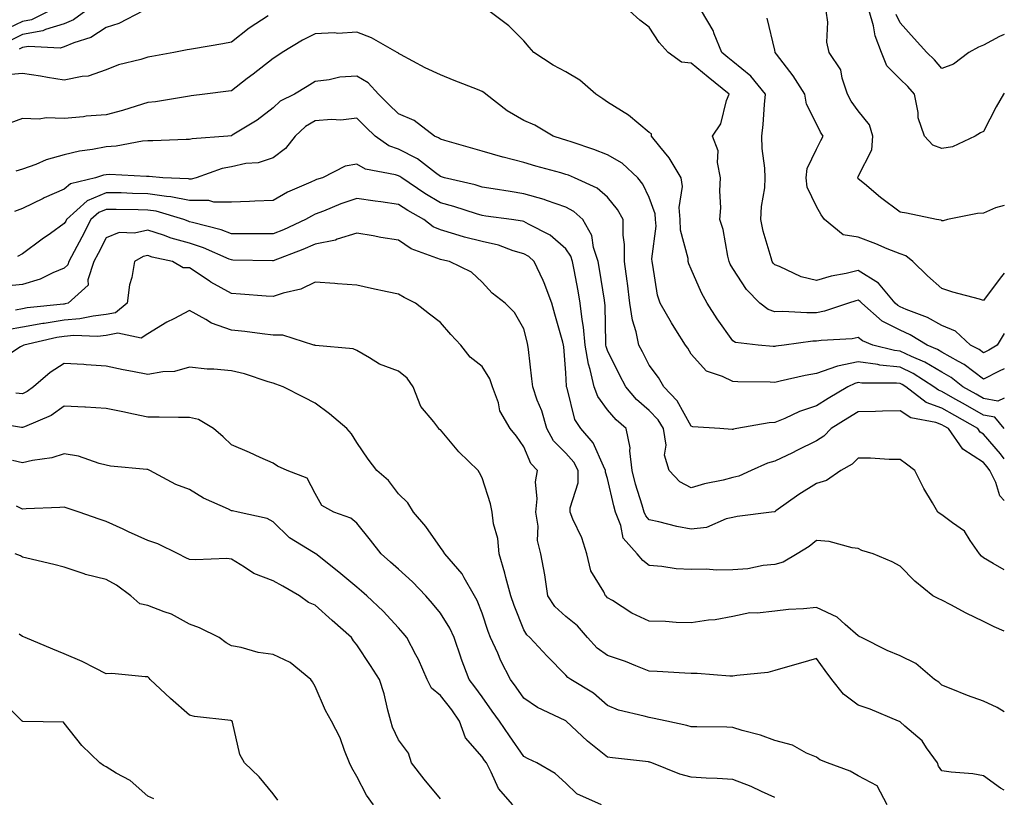
# Model space of a CAD drawing. Units: inches. Extents: x 1039763 to 1042403, y 7200218 to 7202858.
# Drawn here: x 1042167 to 1042403, y 7201914 to 7202100 of the extents above; entities that cross this region are included whole.
import ezdxf

# ---------------------------------------------------------------- set-up
doc = ezdxf.new("R2010")
doc.units = ezdxf.units.IN
doc.header["$MEASUREMENT"] = 0
doc.layers.add('Contour_10397200', color=7, linetype='Continuous', true_color=0xdc87e4)

msp = doc.modelspace()

# ---------------------------------------------------------------- linework, layer by layer
at = {"layer": 'Contour_10397200'}
for points in [[(1042174.53, 7202101.92, 2957), (1042170.24, 7202099.73, 2957), (1042168.05, 7202099.36, 2957), (1042163.05, 7202096.92, 2957)], [(1042226.8, 7202100.67, 2960), (1042222.27, 7202097.7, 2960), (1042218.05, 7202094.42, 2960), (1042216, 7202093.97, 2960), (1042208.93, 7202092.8, 2960), (1042208.05, 7202092.62, 2960), (1042207.44, 7202092.53, 2960), (1042204.24, 7202091.92, 2960), (1042199.01, 7202090.96, 2960), (1042198.05, 7202090.79, 2960), (1042196.39, 7202090.26, 2960), (1042191, 7202088.97, 2960), (1042188.05, 7202087.8, 2960), (1042183.73, 7202086.24, 2960), (1042182.33, 7202086.2, 2960), (1042178.05, 7202085.26, 2960), (1042174.07, 7202085.9, 2960), (1042172.37, 7202086.24, 2960), (1042168.05, 7202086.88, 2960), (1042163.46, 7202086.51, 2960)], [(1042183.21, 7202101.92, 2958), (1042180.22, 7202099.75, 2958), (1042178.05, 7202098.81, 2958), (1042173.52, 7202097.39, 2958), (1042172.89, 7202097.08, 2958), (1042168.05, 7202096.22, 2958), (1042165.16, 7202094.81, 2958)], [(1042196.96, 7202101.92, 2959), (1042191.12, 7202098.85, 2959), (1042188.05, 7202097.92, 2959), (1042184.44, 7202095.53, 2959), (1042180.37, 7202094.24, 2959), (1042178.05, 7202093.23, 2959), (1042177.05, 7202092.92, 2959), (1042169.46, 7202093.33, 2959), (1042168.05, 7202093.09, 2959), (1042167.27, 7202092.7, 2959)], [(1042403, 7202009.24, 2960), (1042401.49, 7202008.48, 2960), (1042398.05, 7202009.11, 2960), (1042396.25, 7202010.12, 2960), (1042393.09, 7202011.92, 2960), (1042390.26, 7202014.13, 2960), (1042388.05, 7202015.4, 2960), (1042383.97, 7202017.84, 2960), (1042380.82, 7202019.15, 2960), (1042378.05, 7202020.46, 2960), (1042376.74, 7202020.61, 2960), (1042371.51, 7202021.92, 2960), (1042369.05, 7202022.92, 2960), (1042368.05, 7202023.74, 2960), (1042366.57, 7202023.4, 2960), (1042359.16, 7202023.03, 2960), (1042358.05, 7202022.86, 2960), (1042357.15, 7202022.82, 2960), (1042350.35, 7202021.92, 2960), (1042348.34, 7202021.63, 2960), (1042348.05, 7202021.57, 2960), (1042347.72, 7202021.59, 2960), (1042344.07, 7202021.92, 2960), (1042338.66, 7202022.53, 2960), (1042338.05, 7202022.94, 2960), (1042334.3, 7202028.17, 2960), (1042331.86, 7202031.92, 2960), (1042330.53, 7202034.4, 2960), (1042328.05, 7202040.05, 2960), (1042327.5, 7202041.37, 2960), (1042327.37, 7202041.92, 2960), (1042327.31, 7202042.66, 2960), (1042325.55, 7202049.42, 2960), (1042325.41, 7202051.92, 2960), (1042325.18, 7202054.79, 2960), (1042325.96, 7202059.83, 2960), (1042325.67, 7202061.92, 2960), (1042322.82, 7202066.69, 2960), (1042320.55, 7202069.42, 2960), (1042318.56, 7202071.92, 2960), (1042318.6, 7202072.47, 2960), (1042318.05, 7202072.78, 2960), (1042313.05, 7202076.92, 2960), (1042313.03, 7202076.94, 2960), (1042308.05, 7202080.03, 2960), (1042306.92, 7202080.79, 2960), (1042305.28, 7202081.92, 2960), (1042301.43, 7202085.3, 2960), (1042298.05, 7202087.31, 2960), (1042295, 7202088.87, 2960), (1042290.43, 7202091.92, 2960), (1042289.3, 7202093.17, 2960), (1042288.05, 7202094.69, 2960), (1042284.42, 7202098.29, 2960), (1042279.63, 7202101.92, 2960)], [(1042403, 7202016.21, 2959), (1042401.76, 7202015.63, 2959), (1042398.05, 7202013.78, 2959), (1042393.38, 7202017.25, 2959), (1042392, 7202017.97, 2959), (1042388.05, 7202020.24, 2959), (1042387, 7202020.87, 2959), (1042384.5, 7202021.92, 2959), (1042380.49, 7202024.36, 2959), (1042378.05, 7202025.44, 2959), (1042373.77, 7202027.64, 2959), (1042368.87, 7202031.92, 2959), (1042368.5, 7202032.37, 2959), (1042368.05, 7202032.64, 2959), (1042367.46, 7202032.51, 2959), (1042365.69, 7202031.92, 2959), (1042359.98, 7202029.99, 2959), (1042358.05, 7202029.65, 2959), (1042355.73, 7202029.6, 2959), (1042350.02, 7202029.95, 2959), (1042348.05, 7202029.87, 2959), (1042346.51, 7202030.38, 2959), (1042344.5, 7202031.92, 2959), (1042341.31, 7202035.18, 2959), (1042338.05, 7202040.2, 2959), (1042337.42, 7202041.3, 2959), (1042337.13, 7202041.92, 2959), (1042336.82, 7202043.15, 2959), (1042335.73, 7202049.6, 2959), (1042334.94, 7202051.92, 2959), (1042335.2, 7202054.77, 2959), (1042334.91, 7202058.78, 2959), (1042335.12, 7202061.92, 2959), (1042334.36, 7202065.61, 2959), (1042334.53, 7202068.4, 2959), (1042333.13, 7202071.92, 2959), (1042335.14, 7202074.83, 2959), (1042336.53, 7202080.4, 2959), (1042337.15, 7202081.92, 2959), (1042332.11, 7202085.98, 2959), (1042328.05, 7202089.38, 2959), (1042325.76, 7202089.63, 2959), (1042322.52, 7202091.92, 2959), (1042320.43, 7202094.3, 2959), (1042318.05, 7202097.94, 2959), (1042315.78, 7202099.65, 2959), (1042313.3, 7202101.92, 2959)], [(1042403, 7202024.71, 2958), (1042401.31, 7202021.92, 2958), (1042399.3, 7202020.67, 2958), (1042398.05, 7202020.05, 2958), (1042396.98, 7202020.85, 2958), (1042394.91, 7202021.92, 2958), (1042391.35, 7202025.22, 2958), (1042388.05, 7202026.59, 2958), (1042384.63, 7202028.5, 2958), (1042379.55, 7202030.42, 2958), (1042378.05, 7202031.08, 2958), (1042377.5, 7202031.37, 2958), (1042376.86, 7202031.92, 2958), (1042372.87, 7202036.74, 2958), (1042368.05, 7202039.73, 2958), (1042365.16, 7202039.03, 2958), (1042361.6, 7202038.37, 2958), (1042358.05, 7202037.39, 2958), (1042354.38, 7202038.25, 2958), (1042349.24, 7202040.73, 2958), (1042348.05, 7202041.14, 2958), (1042347.66, 7202041.53, 2958), (1042347.41, 7202041.92, 2958), (1042347.19, 7202042.78, 2958), (1042345.32, 7202049.19, 2958), (1042344.75, 7202051.92, 2958), (1042344.91, 7202055.06, 2958), (1042345.67, 7202059.54, 2958), (1042345.8, 7202061.92, 2958), (1042345.71, 7202064.26, 2958), (1042345.06, 7202068.93, 2958), (1042344.94, 7202071.92, 2958), (1042345.28, 7202074.69, 2958), (1042345.59, 7202079.46, 2958), (1042345.86, 7202081.92, 2958), (1042342.37, 7202086.24, 2958), (1042338.05, 7202089.75, 2958), (1042336.86, 7202090.73, 2958), (1042335.43, 7202091.92, 2958), (1042333.56, 7202096.41, 2958), (1042333.32, 7202097.19, 2958), (1042330.57, 7202101.92, 2958)], [(1042403, 7202039.1, 2957), (1042402.03, 7202037.94, 2957), (1042398.05, 7202032.6, 2957), (1042397.07, 7202032.9, 2957), (1042390.71, 7202034.58, 2957), (1042388.05, 7202035.46, 2957), (1042384.61, 7202038.48, 2957), (1042381.08, 7202041.92, 2957), (1042379.4, 7202043.27, 2957), (1042378.05, 7202043.74, 2957), (1042375, 7202044.97, 2957), (1042372.27, 7202046.14, 2957), (1042368.05, 7202047.7, 2957), (1042364.4, 7202048.27, 2957), (1042359.96, 7202051.92, 2957), (1042359.16, 7202053.03, 2957), (1042358.05, 7202055.05, 2957), (1042355.8, 7202059.67, 2957), (1042355.59, 7202061.92, 2957), (1042355.84, 7202064.13, 2957), (1042358.05, 7202068.81, 2957), (1042359.1, 7202070.87, 2957), (1042359.63, 7202071.92, 2957), (1042358.99, 7202072.86, 2957), (1042358.05, 7202074.87, 2957), (1042355.69, 7202079.56, 2957), (1042355.3, 7202081.92, 2957), (1042352.48, 7202086.35, 2957), (1042348.48, 7202091.49, 2957), (1042348.15, 7202091.92, 2957), (1042348.15, 7202092.02, 2957), (1042348.05, 7202092.47, 2957), (1042346.25, 7202100.12, 2957)], [(1042403, 7202055.28, 2956), (1042400.9, 7202054.77, 2956), (1042398.05, 7202053.44, 2956), (1042396.6, 7202053.37, 2956), (1042389.42, 7202051.92, 2956), (1042388.36, 7202051.61, 2956), (1042388.05, 7202051.65, 2956), (1042387.89, 7202051.76, 2956), (1042386.76, 7202051.92, 2956), (1042379.63, 7202053.5, 2956), (1042378.05, 7202053.68, 2956), (1042373.34, 7202057.21, 2956), (1042369.51, 7202060.46, 2956), (1042368.05, 7202061.69, 2956), (1042367.95, 7202061.82, 2956), (1042367.89, 7202061.92, 2956), (1042367.93, 7202062.04, 2956), (1042368.05, 7202062.23, 2956), (1042371.31, 7202068.66, 2956), (1042371.57, 7202071.92, 2956), (1042370.76, 7202074.63, 2956), (1042368.05, 7202077.97, 2956), (1042366.39, 7202080.26, 2956), (1042365.51, 7202081.92, 2956), (1042364.16, 7202085.81, 2956), (1042363.91, 7202087.78, 2956), (1042361.08, 7202091.92, 2956), (1042360.55, 7202094.42, 2956), (1042360.76, 7202099.21, 2956), (1042360.39, 7202101.92, 2956)], [(1042403, 7202082.18, 2955), (1042402.8, 7202081.92, 2955), (1042401.02, 7202078.95, 2955), (1042398.05, 7202073.01, 2955), (1042397.27, 7202072.7, 2955), (1042396.04, 7202071.92, 2955), (1042390.63, 7202069.34, 2955), (1042388.05, 7202068.93, 2955), (1042385.86, 7202069.73, 2955), (1042383.87, 7202071.92, 2955), (1042382.39, 7202076.26, 2955), (1042382.39, 7202077.58, 2955), (1042381.51, 7202081.92, 2955), (1042379.91, 7202083.78, 2955), (1042378.05, 7202085.57, 2955), (1042374.85, 7202088.72, 2955), (1042373.6, 7202091.92, 2955), (1042372.07, 7202095.94, 2955), (1042371.7, 7202098.27, 2955), (1042370.69, 7202101.92, 2955)], [(1042403, 7202096.23, 2954), (1042401.86, 7202095.73, 2954), (1042398.05, 7202093.66, 2954), (1042396.8, 7202093.17, 2954), (1042394.51, 7202091.92, 2954), (1042390.82, 7202089.15, 2954), (1042388.05, 7202088.05, 2954), (1042386.27, 7202090.14, 2954), (1042384.44, 7202091.92, 2954), (1042381.41, 7202095.28, 2954), (1042378.05, 7202099.01, 2954), (1042377.11, 7202100.98, 2954)], [(1042403, 7202001.98, 2961), (1042400.75, 7202004.62, 2961), (1042398.05, 7202005.1, 2961), (1042393.71, 7202007.58, 2961), (1042390.67, 7202009.3, 2961), (1042388.05, 7202010.79, 2961), (1042387.23, 7202011.1, 2961), (1042386.14, 7202011.92, 2961), (1042381.21, 7202015.08, 2961), (1042378.05, 7202016.59, 2961), (1042373.25, 7202017.12, 2961), (1042372.72, 7202017.25, 2961), (1042368.05, 7202017.92, 2961), (1042363.11, 7202016.86, 2961), (1042362.87, 7202016.74, 2961), (1042358.05, 7202015.12, 2961), (1042355.34, 7202014.63, 2961), (1042349.38, 7202013.25, 2961), (1042348.05, 7202012.97, 2961), (1042346.94, 7202013.03, 2961), (1042339.22, 7202013.09, 2961), (1042338.05, 7202013.17, 2961), (1042335.55, 7202014.42, 2961), (1042331.76, 7202015.63, 2961), (1042328.05, 7202019.73, 2961), (1042327.27, 7202021.14, 2961), (1042326.7, 7202021.92, 2961), (1042324.38, 7202025.59, 2961), (1042323.32, 7202027.19, 2961), (1042320.63, 7202031.92, 2961), (1042320, 7202033.87, 2961), (1042318.93, 7202041.04, 2961), (1042318.71, 7202041.92, 2961), (1042318.66, 7202042.53, 2961), (1042319.65, 7202050.32, 2961), (1042319.55, 7202051.92, 2961), (1042319.44, 7202053.31, 2961), (1042318.05, 7202057.19, 2961), (1042316.51, 7202060.38, 2961), (1042315.32, 7202061.92, 2961), (1042311.53, 7202065.4, 2961), (1042308.05, 7202067.41, 2961), (1042304.81, 7202068.68, 2961), (1042299.55, 7202070.42, 2961), (1042298.05, 7202070.96, 2961), (1042297.31, 7202071.18, 2961), (1042295.04, 7202071.92, 2961), (1042290.65, 7202074.52, 2961), (1042288.05, 7202075.61, 2961), (1042284.05, 7202077.92, 2961), (1042278.89, 7202081.92, 2961), (1042278.46, 7202082.33, 2961), (1042278.05, 7202082.58, 2961), (1042276.94, 7202083.03, 2961), (1042271.35, 7202085.22, 2961), (1042268.05, 7202086.55, 2961), (1042264.4, 7202088.27, 2961), (1042258.54, 7202091.43, 2961), (1042258.05, 7202091.69, 2961), (1042257.93, 7202091.8, 2961), (1042257.7, 7202091.92, 2961), (1042251.59, 7202095.46, 2961), (1042248.05, 7202096.78, 2961), (1042243.48, 7202096.49, 2961), (1042242.72, 7202096.59, 2961), (1042238.05, 7202096.37, 2961), (1042235.08, 7202094.89, 2961), (1042230.16, 7202091.92, 2961), (1042228.93, 7202091.04, 2961), (1042228.05, 7202090.51, 2961), (1042223.21, 7202086.76, 2961), (1042221.82, 7202085.69, 2961), (1042218.05, 7202082.76, 2961), (1042217.31, 7202082.66, 2961), (1042211.7, 7202081.92, 2961), (1042208.44, 7202081.53, 2961), (1042208.05, 7202081.47, 2961), (1042207.54, 7202081.41, 2961), (1042199.87, 7202080.1, 2961), (1042198.05, 7202079.91, 2961), (1042195.24, 7202079.11, 2961), (1042191.94, 7202078.03, 2961), (1042188.05, 7202077.02, 2961), (1042183.32, 7202076.65, 2961), (1042182.68, 7202076.55, 2961), (1042178.05, 7202076.14, 2961), (1042173.69, 7202076.28, 2961), (1042172.07, 7202075.94, 2961), (1042168.05, 7202076.14, 2961), (1042164.98, 7202074.99, 2961)], [(1042403, 7201994.67, 2962), (1042402.05, 7201995.92, 2962), (1042398.05, 7202000.55, 2962), (1042397.23, 7202001.1, 2962), (1042396.64, 7202001.92, 2962), (1042391.17, 7202005.05, 2962), (1042388.05, 7202006.8, 2962), (1042384.32, 7202008.19, 2962), (1042379.4, 7202011.92, 2962), (1042378.58, 7202012.45, 2962), (1042378.05, 7202012.7, 2962), (1042377.17, 7202012.8, 2962), (1042368.91, 7202012.78, 2962), (1042368.05, 7202012.92, 2962), (1042367.23, 7202012.74, 2962), (1042365.53, 7202011.92, 2962), (1042360.86, 7202009.11, 2962), (1042358.05, 7202007.35, 2962), (1042353.95, 7202006.02, 2962), (1042350.49, 7202004.36, 2962), (1042348.05, 7202003.37, 2962), (1042346.7, 7202003.27, 2962), (1042339.03, 7202001.92, 2962), (1042338.19, 7202001.78, 2962), (1042338.05, 7202001.72, 2962), (1042337.84, 7202001.71, 2962), (1042334.96, 7202001.92, 2962), (1042328.5, 7202002.37, 2962), (1042328.05, 7202002.47, 2962), (1042324.73, 7202008.6, 2962), (1042321.55, 7202011.92, 2962), (1042320.24, 7202014.11, 2962), (1042318.05, 7202017.12, 2962), (1042316.39, 7202020.26, 2962), (1042315.55, 7202021.92, 2962), (1042314.92, 7202025.05, 2962), (1042314.01, 7202027.88, 2962), (1042313.42, 7202031.92, 2962), (1042312.84, 7202036.71, 2962), (1042312.74, 7202037.23, 2962), (1042312.13, 7202041.92, 2962), (1042312.11, 7202045.98, 2962), (1042311.8, 7202048.17, 2962), (1042311.78, 7202051.92, 2962), (1042310.45, 7202054.32, 2962), (1042308.05, 7202057.27, 2962), (1042305.57, 7202059.44, 2962), (1042300.18, 7202061.92, 2962), (1042298.67, 7202062.55, 2962), (1042298.05, 7202062.76, 2962), (1042296.86, 7202063.11, 2962), (1042290.86, 7202064.73, 2962), (1042288.05, 7202065.61, 2962), (1042283.09, 7202066.88, 2962), (1042283.03, 7202066.9, 2962), (1042278.05, 7202068.27, 2962), (1042275.26, 7202069.13, 2962), (1042269.1, 7202070.87, 2962), (1042268.05, 7202071.18, 2962), (1042267.62, 7202071.49, 2962), (1042266.64, 7202071.92, 2962), (1042261.74, 7202075.61, 2962), (1042258.05, 7202077.25, 2962), (1042255.65, 7202079.52, 2962), (1042253.26, 7202081.92, 2962), (1042250.78, 7202084.65, 2962), (1042248.05, 7202086.24, 2962), (1042243.99, 7202085.98, 2962), (1042241.47, 7202085.34, 2962), (1042238.05, 7202085.01, 2962), (1042236.21, 7202083.76, 2962), (1042233.13, 7202081.92, 2962), (1042229.73, 7202080.24, 2962), (1042228.05, 7202078.7, 2962), (1042224.22, 7202075.75, 2962), (1042218.26, 7202072.13, 2962), (1042218.05, 7202072, 2962), (1042217.97, 7202072, 2962), (1042217.21, 7202071.92, 2962), (1042208.69, 7202071.28, 2962), (1042208.05, 7202071.1, 2962), (1042207.25, 7202071.12, 2962), (1042199.22, 7202070.75, 2962), (1042198.05, 7202070.77, 2962), (1042196.8, 7202070.67, 2962), (1042190.49, 7202069.48, 2962), (1042188.05, 7202069.34, 2962), (1042184.81, 7202068.68, 2962), (1042181.68, 7202068.29, 2962), (1042178.05, 7202067.39, 2962), (1042173.73, 7202066.24, 2962), (1042171.23, 7202065.1, 2962), (1042168.05, 7202063.97, 2962), (1042166.43, 7202063.54, 2962)], [(1042403, 7201984.74, 2963), (1042401.94, 7201985.81, 2963), (1042400.98, 7201988.99, 2963), (1042399.55, 7201991.92, 2963), (1042398.91, 7201992.78, 2963), (1042398.05, 7201993.78, 2963), (1042393.09, 7201996.96, 2963), (1042389.63, 7202001.92, 2963), (1042388.64, 7202002.51, 2963), (1042388.05, 7202002.82, 2963), (1042386.62, 7202003.35, 2963), (1042380.63, 7202004.5, 2963), (1042378.05, 7202006.2, 2963), (1042373.85, 7202006.12, 2963), (1042372.17, 7202006.04, 2963), (1042368.05, 7202005.94, 2963), (1042365.55, 7202004.42, 2963), (1042361.6, 7202001.92, 2963), (1042359.83, 7202000.14, 2963), (1042358.05, 7201999.03, 2963), (1042353.32, 7201996.65, 2963), (1042352.29, 7201996.16, 2963), (1042348.05, 7201994.13, 2963), (1042346.31, 7201993.66, 2963), (1042342.42, 7201991.92, 2963), (1042339.44, 7201990.53, 2963), (1042338.05, 7201990.22, 2963), (1042335.75, 7201989.62, 2963), (1042331.25, 7201988.72, 2963), (1042328.05, 7201987.72, 2963), (1042325.34, 7201989.21, 2963), (1042322.76, 7201991.92, 2963), (1042321.7, 7201995.57, 2963), (1042322.05, 7201997.92, 2963), (1042321.47, 7202001.92, 2963), (1042320.16, 7202004.03, 2963), (1042318.05, 7202006.22, 2963), (1042315.02, 7202008.89, 2963), (1042312.41, 7202011.92, 2963), (1042310.92, 7202014.79, 2963), (1042308.05, 7202020.57, 2963), (1042307.72, 7202021.59, 2963), (1042307.66, 7202021.92, 2963), (1042307.62, 7202022.35, 2963), (1042307.48, 7202031.35, 2963), (1042307.42, 7202031.92, 2963), (1042307.29, 7202032.68, 2963), (1042306.16, 7202040.03, 2963), (1042305.82, 7202041.92, 2963), (1042304.71, 7202045.26, 2963), (1042304.28, 7202048.15, 2963), (1042302.11, 7202051.92, 2963), (1042299.98, 7202053.85, 2963), (1042298.05, 7202054.93, 2963), (1042293.48, 7202056.49, 2963), (1042292.85, 7202056.72, 2963), (1042288.05, 7202058.13, 2963), (1042284.75, 7202058.62, 2963), (1042280.65, 7202059.32, 2963), (1042278.05, 7202059.71, 2963), (1042276.35, 7202060.22, 2963), (1042269.05, 7202061.92, 2963), (1042268.28, 7202062.15, 2963), (1042268.05, 7202062.23, 2963), (1042266.88, 7202063.09, 2963), (1042262.56, 7202066.43, 2963), (1042258.05, 7202068.8, 2963), (1042255.73, 7202069.6, 2963), (1042252.42, 7202071.92, 2963), (1042250.18, 7202074.05, 2963), (1042248.05, 7202076.16, 2963), (1042244.22, 7202075.75, 2963), (1042241.98, 7202075.85, 2963), (1042238.05, 7202075.53, 2963), (1042235.76, 7202074.21, 2963), (1042233.3, 7202071.92, 2963), (1042231, 7202068.97, 2963), (1042228.05, 7202066.74, 2963), (1042224.42, 7202065.55, 2963), (1042221.47, 7202065.34, 2963), (1042218.05, 7202064.58, 2963), (1042215.8, 7202064.17, 2963), (1042209.59, 7202061.92, 2963), (1042208.38, 7202061.59, 2963), (1042208.05, 7202061.59, 2963), (1042207.78, 7202061.65, 2963), (1042201.6, 7202061.92, 2963), (1042198.34, 7202062.21, 2963), (1042198.05, 7202062.23, 2963), (1042197.76, 7202062.21, 2963), (1042188.85, 7202062.72, 2963), (1042188.05, 7202062.68, 2963), (1042187.42, 7202062.55, 2963), (1042185.53, 7202061.92, 2963), (1042179.5, 7202060.47, 2963), (1042178.05, 7202059.22, 2963), (1042173.25, 7202057.12, 2963), (1042172.97, 7202057, 2963), (1042168.05, 7202054.56, 2963), (1042166.12, 7202053.85, 2963)], [(1042403, 7201968.11, 2964), (1042400.34, 7201969.63, 2964), (1042398.05, 7201971, 2964), (1042397.52, 7201971.39, 2964), (1042397.09, 7201971.92, 2964), (1042394.85, 7201975.12, 2964), (1042393.5, 7201977.37, 2964), (1042390.63, 7201979.34, 2964), (1042388.05, 7201981.31, 2964), (1042387.68, 7201981.55, 2964), (1042387.07, 7201981.92, 2964), (1042385.78, 7201984.19, 2964), (1042383.73, 7201987.6, 2964), (1042381.57, 7201991.92, 2964), (1042379.57, 7201993.44, 2964), (1042378.05, 7201994.52, 2964), (1042375.47, 7201994.5, 2964), (1042371, 7201994.87, 2964), (1042368.05, 7201994.85, 2964), (1042366.59, 7201993.38, 2964), (1042363.91, 7201991.92, 2964), (1042360.45, 7201989.52, 2964), (1042358.05, 7201988.8, 2964), (1042353.81, 7201986.16, 2964), (1042348.36, 7201982.23, 2964), (1042348.05, 7201982.02, 2964), (1042347.97, 7201982, 2964), (1042347.27, 7201981.92, 2964), (1042339.1, 7201980.87, 2964), (1042338.05, 7201980.63, 2964), (1042336.43, 7201980.3, 2964), (1042331.7, 7201978.27, 2964), (1042328.05, 7201977.86, 2964), (1042324.61, 7201978.48, 2964), (1042320.34, 7201979.63, 2964), (1042318.05, 7201980.12, 2964), (1042317.19, 7201981.06, 2964), (1042316.84, 7201981.92, 2964), (1042316.35, 7201983.62, 2964), (1042314.77, 7201988.64, 2964), (1042313.93, 7201991.92, 2964), (1042313.36, 7201996.61, 2964), (1042313.46, 7201997.33, 2964), (1042312.5, 7202001.92, 2964), (1042310.12, 7202003.99, 2964), (1042308.05, 7202006.45, 2964), (1042305.76, 7202009.63, 2964), (1042304.85, 7202011.92, 2964), (1042303.91, 7202016.06, 2964), (1042303.48, 7202017.35, 2964), (1042302.7, 7202021.92, 2964), (1042302.31, 7202026.18, 2964), (1042301.96, 7202028.01, 2964), (1042301.53, 7202031.92, 2964), (1042301.02, 7202034.89, 2964), (1042300.04, 7202039.93, 2964), (1042299.69, 7202041.92, 2964), (1042299.28, 7202043.15, 2964), (1042298.05, 7202044.97, 2964), (1042294.3, 7202048.17, 2964), (1042289.16, 7202050.81, 2964), (1042288.05, 7202051.45, 2964), (1042287.7, 7202051.57, 2964), (1042285.08, 7202051.92, 2964), (1042278.89, 7202052.76, 2964), (1042278.05, 7202052.88, 2964), (1042276.68, 7202053.29, 2964), (1042271.23, 7202055.1, 2964), (1042268.05, 7202055.94, 2964), (1042264.3, 7202058.17, 2964), (1042258.79, 7202061.92, 2964), (1042258.38, 7202062.25, 2964), (1042258.05, 7202062.41, 2964), (1042257.29, 7202062.68, 2964), (1042250.1, 7202063.97, 2964), (1042248.05, 7202065.2, 2964), (1042245.26, 7202064.71, 2964), (1042239.83, 7202061.92, 2964), (1042238.44, 7202061.53, 2964), (1042238.05, 7202061.39, 2964), (1042237.01, 7202060.88, 2964), (1042231.49, 7202058.48, 2964), (1042228.05, 7202056.49, 2964), (1042223.67, 7202056.3, 2964), (1042222.41, 7202056.28, 2964), (1042218.05, 7202056.08, 2964), (1042213.83, 7202056.14, 2964), (1042212.62, 7202056.49, 2964), (1042208.05, 7202056.51, 2964), (1042203.54, 7202057.41, 2964), (1042202.52, 7202057.45, 2964), (1042198.05, 7202058.13, 2964), (1042194.34, 7202058.21, 2964), (1042191.66, 7202058.31, 2964), (1042188.05, 7202058.37, 2964), (1042183.54, 7202056.43, 2964), (1042178.56, 7202051.92, 2964), (1042178.38, 7202051.59, 2964), (1042178.05, 7202050.96, 2964), (1042174.75, 7202048.62, 2964), (1042172.76, 7202047.21, 2964), (1042168.05, 7202043.76, 2964), (1042166.86, 7202043.11, 2964)], [(1042403, 7201953.49, 2965), (1042400.61, 7201954.48, 2965), (1042398.05, 7201955.79, 2965), (1042393.89, 7201957.76, 2965), (1042390.18, 7201959.79, 2965), (1042388.05, 7201960.9, 2965), (1042387.31, 7201961.18, 2965), (1042385.86, 7201961.92, 2965), (1042381.57, 7201965.44, 2965), (1042378.05, 7201968.97, 2965), (1042376.19, 7201970.06, 2965), (1042371.6, 7201971.92, 2965), (1042368.87, 7201972.74, 2965), (1042368.05, 7201973.23, 2965), (1042366.59, 7201973.38, 2965), (1042361.06, 7201974.93, 2965), (1042358.05, 7201975.14, 2965), (1042356.29, 7201973.68, 2965), (1042353.4, 7201971.92, 2965), (1042350.04, 7201969.93, 2965), (1042348.05, 7201969.4, 2965), (1042345.28, 7201969.15, 2965), (1042341.6, 7201968.37, 2965), (1042338.05, 7201968.11, 2965), (1042334.14, 7201968.01, 2965), (1042331.68, 7201968.29, 2965), (1042328.05, 7201968.17, 2965), (1042324.48, 7201968.35, 2965), (1042321.04, 7201968.93, 2965), (1042318.05, 7201969.13, 2965), (1042316.51, 7201970.38, 2965), (1042315.12, 7201971.92, 2965), (1042311.82, 7201975.69, 2965), (1042311.25, 7201978.72, 2965), (1042309.96, 7201981.92, 2965), (1042309.53, 7201983.4, 2965), (1042308.05, 7201989.95, 2965), (1042307.6, 7201991.47, 2965), (1042307.6, 7201991.92, 2965), (1042307.07, 7201992.9, 2965), (1042304.65, 7201998.52, 2965), (1042301.66, 7202001.92, 2965), (1042300.26, 7202004.13, 2965), (1042298.38, 7202011.59, 2965), (1042298.25, 7202011.92, 2965), (1042298.21, 7202012.08, 2965), (1042298.05, 7202015.26, 2965), (1042297.58, 7202021.45, 2965), (1042297.54, 7202021.92, 2965), (1042297.35, 7202022.62, 2965), (1042295.41, 7202029.28, 2965), (1042294.71, 7202031.92, 2965), (1042292.91, 7202036.78, 2965), (1042292.64, 7202037.33, 2965), (1042290.49, 7202041.92, 2965), (1042289.2, 7202043.07, 2965), (1042288.05, 7202043.74, 2965), (1042285.49, 7202044.48, 2965), (1042281.92, 7202045.79, 2965), (1042278.05, 7202046.69, 2965), (1042273.83, 7202047.7, 2965), (1042271.49, 7202048.48, 2965), (1042268.05, 7202049.46, 2965), (1042266.35, 7202050.22, 2965), (1042264.09, 7202051.92, 2965), (1042260.26, 7202054.13, 2965), (1042258.05, 7202055.57, 2965), (1042253.81, 7202056.16, 2965), (1042252.44, 7202056.31, 2965), (1042248.05, 7202056.94, 2965), (1042244.26, 7202055.71, 2965), (1042240.06, 7202053.93, 2965), (1042238.05, 7202053.19, 2965), (1042237.19, 7202052.78, 2965), (1042235.8, 7202051.92, 2965), (1042230.49, 7202049.48, 2965), (1042228.05, 7202048.5, 2965), (1042224.65, 7202048.52, 2965), (1042221.47, 7202048.5, 2965), (1042218.05, 7202048.52, 2965), (1042215.59, 7202049.46, 2965), (1042208.75, 7202051.22, 2965), (1042208.05, 7202051.43, 2965), (1042207.68, 7202051.55, 2965), (1042206.66, 7202051.92, 2965), (1042200.04, 7202053.91, 2965), (1042198.05, 7202054.22, 2965), (1042195.71, 7202054.26, 2965), (1042190.45, 7202054.32, 2965), (1042188.05, 7202054.38, 2965), (1042186.33, 7202053.64, 2965), (1042184.44, 7202051.92, 2965), (1042182.23, 7202047.74, 2965), (1042180.41, 7202044.28, 2965), (1042179.16, 7202041.92, 2965), (1042178.89, 7202041.08, 2965), (1042178.05, 7202040.28, 2965), (1042175.3, 7202039.17, 2965), (1042172.27, 7202037.7, 2965), (1042168.05, 7202036.43, 2965), (1042163.97, 7202036, 2965)], [(1042403, 7201934.16, 2966), (1042401.29, 7201935.16, 2966), (1042398.05, 7201936.69, 2966), (1042394.2, 7201938.07, 2966), (1042390.3, 7201939.67, 2966), (1042388.05, 7201940.53, 2966), (1042387.35, 7201941.22, 2966), (1042386.33, 7201941.92, 2966), (1042381.82, 7201945.69, 2966), (1042378.05, 7201947.53, 2966), (1042374.98, 7201948.85, 2966), (1042368.79, 7201951.92, 2966), (1042368.3, 7201952.17, 2966), (1042368.05, 7201952.31, 2966), (1042364.92, 7201955.05, 2966), (1042362.97, 7201956.84, 2966), (1042358.05, 7201959.13, 2966), (1042354.92, 7201958.8, 2966), (1042351.33, 7201958.64, 2966), (1042348.05, 7201958.25, 2966), (1042343.85, 7201957.72, 2966), (1042342.13, 7201957.84, 2966), (1042338.05, 7201956.98, 2966), (1042333.79, 7201956.18, 2966), (1042332.19, 7201956.06, 2966), (1042328.05, 7201955.42, 2966), (1042324.46, 7201955.51, 2966), (1042321.9, 7201955.77, 2966), (1042318.05, 7201955.87, 2966), (1042313.85, 7201957.72, 2966), (1042309.2, 7201960.77, 2966), (1042308.05, 7201961.45, 2966), (1042307.84, 7201961.71, 2966), (1042307.54, 7201961.92, 2966), (1042307.13, 7201962.84, 2966), (1042304.03, 7201967.9, 2966), (1042303.09, 7201971.92, 2966), (1042301.92, 7201975.79, 2966), (1042299.75, 7201980.22, 2966), (1042299.07, 7201981.92, 2966), (1042299.09, 7201982.96, 2966), (1042301.04, 7201988.93, 2966), (1042301.06, 7201991.92, 2966), (1042300, 7201993.87, 2966), (1042298.05, 7201996.02, 2966), (1042295.12, 7201998.99, 2966), (1042293.52, 7202001.92, 2966), (1042292.29, 7202006.16, 2966), (1042291.25, 7202008.72, 2966), (1042290.16, 7202011.92, 2966), (1042289.96, 7202013.83, 2966), (1042289.12, 7202020.85, 2966), (1042289.01, 7202021.92, 2966), (1042288.81, 7202022.68, 2966), (1042288.05, 7202025.77, 2966), (1042285.82, 7202029.69, 2966), (1042283.58, 7202031.92, 2966), (1042280.47, 7202034.34, 2966), (1042278.05, 7202036.94, 2966), (1042275.51, 7202039.38, 2966), (1042270.24, 7202041.92, 2966), (1042268.4, 7202042.27, 2966), (1042268.05, 7202042.35, 2966), (1042267.23, 7202042.74, 2966), (1042261.06, 7202044.93, 2966), (1042258.05, 7202047, 2966), (1042253.81, 7202047.68, 2966), (1042251.94, 7202048.03, 2966), (1042248.05, 7202048.7, 2966), (1042243.36, 7202047.23, 2966), (1042242.93, 7202047.04, 2966), (1042238.05, 7202046.06, 2966), (1042235.16, 7202044.81, 2966), (1042228.05, 7202042.08, 2966), (1042227.89, 7202042.08, 2966), (1042218.38, 7202042.25, 2966), (1042218.05, 7202042.27, 2966), (1042217.48, 7202042.49, 2966), (1042211.33, 7202045.2, 2966), (1042208.05, 7202046.26, 2966), (1042203.62, 7202047.49, 2966), (1042201.78, 7202048.19, 2966), (1042198.05, 7202049.4, 2966), (1042194.85, 7202048.72, 2966), (1042191.16, 7202048.81, 2966), (1042188.05, 7202047.56, 2966), (1042186.12, 7202043.85, 2966), (1042185.08, 7202041.92, 2966), (1042183.67, 7202037.55, 2966), (1042183.73, 7202036.24, 2966), (1042179.01, 7202031.92, 2966), (1042178.23, 7202031.74, 2966), (1042178.05, 7202031.72, 2966), (1042177.84, 7202031.71, 2966), (1042169.18, 7202030.79, 2966), (1042168.05, 7202030.57, 2966), (1042166.41, 7202030.28, 2966)], [(1042403, 7201915.44, 2967), (1042402.05, 7201915.92, 2967), (1042398.05, 7201918.87, 2967), (1042395.43, 7201919.3, 2967), (1042390.26, 7201919.71, 2967), (1042388.05, 7201920.03, 2967), (1042387.25, 7201921.12, 2967), (1042387.01, 7201921.92, 2967), (1042384.4, 7201925.57, 2967), (1042383.34, 7201927.21, 2967), (1042379.22, 7201930.75, 2967), (1042378.05, 7201931.78, 2967), (1042377.95, 7201931.82, 2967), (1042377.68, 7201931.92, 2967), (1042370.88, 7201934.75, 2967), (1042368.05, 7201935.77, 2967), (1042364.53, 7201938.4, 2967), (1042361.74, 7201941.92, 2967), (1042360.14, 7201944.01, 2967), (1042358.05, 7201946.94, 2967), (1042354.2, 7201945.77, 2967), (1042351.08, 7201944.95, 2967), (1042348.05, 7201944.07, 2967), (1042346.43, 7201943.54, 2967), (1042339.01, 7201942.88, 2967), (1042338.05, 7201942.66, 2967), (1042337.29, 7201942.68, 2967), (1042329.46, 7201943.33, 2967), (1042328.05, 7201943.35, 2967), (1042326.53, 7201943.44, 2967), (1042319.89, 7201943.76, 2967), (1042318.05, 7201943.87, 2967), (1042314.83, 7201945.14, 2967), (1042312.35, 7201946.22, 2967), (1042308.05, 7201947.66, 2967), (1042305.55, 7201949.42, 2967), (1042303.28, 7201951.92, 2967), (1042300.84, 7201954.71, 2967), (1042298.05, 7201956.92, 2967), (1042295.45, 7201959.32, 2967), (1042293.77, 7201961.92, 2967), (1042293.07, 7201966.9, 2967), (1042293.07, 7201966.94, 2967), (1042292.11, 7201971.92, 2967), (1042291.27, 7201975.14, 2967), (1042291.43, 7201978.54, 2967), (1042290.9, 7201981.92, 2967), (1042291.23, 7201985.1, 2967), (1042290.82, 7201989.15, 2967), (1042291.29, 7201991.92, 2967), (1042289.67, 7201993.54, 2967), (1042288.05, 7201997.53, 2967), (1042286.23, 7202000.1, 2967), (1042284.75, 7202001.92, 2967), (1042282.31, 7202006.18, 2967), (1042281.92, 7202008.05, 2967), (1042280.53, 7202011.92, 2967), (1042279.92, 7202013.8, 2967), (1042278.05, 7202016.76, 2967), (1042275.18, 7202019.05, 2967), (1042272.91, 7202021.92, 2967), (1042270.53, 7202024.4, 2967), (1042268.05, 7202027.31, 2967), (1042265.41, 7202029.28, 2967), (1042262.07, 7202031.92, 2967), (1042259.4, 7202033.27, 2967), (1042258.05, 7202034.07, 2967), (1042255.32, 7202034.65, 2967), (1042251.6, 7202035.47, 2967), (1042248.05, 7202036.22, 2967), (1042243.4, 7202036.57, 2967), (1042242.8, 7202036.67, 2967), (1042238.05, 7202036.96, 2967), (1042234.67, 7202035.3, 2967), (1042230.45, 7202034.32, 2967), (1042228.05, 7202033.5, 2967), (1042226.39, 7202033.58, 2967), (1042220.24, 7202034.11, 2967), (1042218.05, 7202034.22, 2967), (1042213.11, 7202036.98, 2967), (1042212.72, 7202037.25, 2967), (1042208.05, 7202040.36, 2967), (1042206.53, 7202040.4, 2967), (1042203.95, 7202041.92, 2967), (1042199.1, 7202042.97, 2967), (1042198.05, 7202043.33, 2967), (1042196.9, 7202043.07, 2967), (1042194.87, 7202041.92, 2967), (1042194.2, 7202038.07, 2967), (1042193.64, 7202036.33, 2967), (1042193.11, 7202031.92, 2967), (1042190.34, 7202029.63, 2967), (1042188.05, 7202029.19, 2967), (1042184.98, 7202028.85, 2967), (1042181.8, 7202028.17, 2967), (1042178.05, 7202027.86, 2967), (1042173.23, 7202027.1, 2967), (1042172.89, 7202027.08, 2967), (1042168.05, 7202026.22, 2967), (1042164.42, 7202025.55, 2967)], [(1042375, 7201911.92, 2968), (1042372.56, 7201916.43, 2968), (1042368.05, 7201918.81, 2968), (1042366.1, 7201919.97, 2968), (1042360.67, 7201921.92, 2968), (1042358.83, 7201922.7, 2968), (1042358.05, 7201923.27, 2968), (1042355.69, 7201924.28, 2968), (1042352.31, 7201926.18, 2968), (1042348.05, 7201927.31, 2968), (1042344.69, 7201928.56, 2968), (1042340.28, 7201929.69, 2968), (1042338.05, 7201930.4, 2968), (1042336.57, 7201930.44, 2968), (1042329.44, 7201930.53, 2968), (1042328.05, 7201930.57, 2968), (1042327.03, 7201930.9, 2968), (1042322.23, 7201931.92, 2968), (1042318.79, 7201932.66, 2968), (1042318.05, 7201932.76, 2968), (1042316.82, 7201933.15, 2968), (1042310.71, 7201934.58, 2968), (1042308.05, 7201935.67, 2968), (1042304.73, 7201938.6, 2968), (1042299.28, 7201941.92, 2968), (1042298.52, 7201942.39, 2968), (1042298.05, 7201942.94, 2968), (1042293.62, 7201947.49, 2968), (1042289.46, 7201951.92, 2968), (1042288.71, 7201952.58, 2968), (1042288.05, 7201953.78, 2968), (1042285.73, 7201959.6, 2968), (1042284.89, 7201961.92, 2968), (1042283.71, 7201966.26, 2968), (1042283.44, 7201967.31, 2968), (1042282.11, 7201971.92, 2968), (1042281.76, 7201975.63, 2968), (1042280.8, 7201979.17, 2968), (1042280.45, 7201981.92, 2968), (1042280.02, 7201983.89, 2968), (1042278.05, 7201990.14, 2968), (1042277.42, 7201991.3, 2968), (1042277.13, 7201991.92, 2968), (1042272.46, 7201996.33, 2968), (1042268.05, 7202001.59, 2968), (1042267.87, 7202001.74, 2968), (1042267.66, 7202001.92, 2968), (1042266.45, 7202003.52, 2968), (1042263.36, 7202007.23, 2968), (1042261.53, 7202011.92, 2968), (1042260.12, 7202013.99, 2968), (1042258.05, 7202015.63, 2968), (1042253.46, 7202017.33, 2968), (1042251.08, 7202018.89, 2968), (1042248.05, 7202020.59, 2968), (1042247.17, 7202021.04, 2968), (1042238.19, 7202021.78, 2968), (1042238.05, 7202021.82, 2968), (1042237.99, 7202021.86, 2968), (1042237.78, 7202021.92, 2968), (1042230.37, 7202024.24, 2968), (1042228.05, 7202024.28, 2968), (1042225.37, 7202024.6, 2968), (1042221.25, 7202025.12, 2968), (1042218.05, 7202025.46, 2968), (1042213.28, 7202027.15, 2968), (1042211.96, 7202028.01, 2968), (1042208.05, 7202030.14, 2968), (1042204.3, 7202028.17, 2968), (1042202.62, 7202027.35, 2968), (1042198.05, 7202024.6, 2968), (1042196.41, 7202023.56, 2968), (1042190.88, 7202024.75, 2968), (1042188.05, 7202024.19, 2968), (1042186, 7202023.97, 2968), (1042180.3, 7202024.17, 2968), (1042178.05, 7202023.99, 2968), (1042176.27, 7202023.7, 2968), (1042168.4, 7202021.92, 2968), (1042168.19, 7202021.78, 2968), (1042168.05, 7202021.69, 2968), (1042167.6, 7202021.47, 2968), (1042162.05, 7202017.92, 2968)], [(1042348.05, 7201913.68, 2969), (1042344.91, 7201915.06, 2969), (1042342.39, 7201916.26, 2969), (1042338.05, 7201917.97, 2969), (1042334.3, 7201918.17, 2969), (1042331.68, 7201918.29, 2969), (1042328.05, 7201918.48, 2969), (1042325.34, 7201919.21, 2969), (1042318.62, 7201921.92, 2969), (1042318.21, 7201922.08, 2969), (1042318.05, 7201922.12, 2969), (1042317.82, 7201922.15, 2969), (1042309.24, 7201923.11, 2969), (1042308.05, 7201923.31, 2969), (1042303.28, 7201927.15, 2969), (1042298.15, 7201931.92, 2969), (1042298.09, 7201931.96, 2969), (1042298.05, 7201932, 2969), (1042297.89, 7201932.08, 2969), (1042291.31, 7201935.18, 2969), (1042288.05, 7201937.39, 2969), (1042286.16, 7201940.03, 2969), (1042284.81, 7201941.92, 2969), (1042282.52, 7201946.39, 2969), (1042281.76, 7201948.21, 2969), (1042280.08, 7201951.92, 2969), (1042279.51, 7201953.38, 2969), (1042278.05, 7201957.76, 2969), (1042276.88, 7201960.75, 2969), (1042276.21, 7201961.92, 2969), (1042273.73, 7201966.24, 2969), (1042273.28, 7201967.15, 2969), (1042269.14, 7201971.92, 2969), (1042268.75, 7201972.62, 2969), (1042268.05, 7201973.5, 2969), (1042264.59, 7201978.46, 2969), (1042261.6, 7201981.92, 2969), (1042260.26, 7201984.13, 2969), (1042258.05, 7201986.33, 2969), (1042255.61, 7201989.48, 2969), (1042252.84, 7201991.92, 2969), (1042250.73, 7201994.6, 2969), (1042248.05, 7201998.58, 2969), (1042246.78, 7202000.65, 2969), (1042245.63, 7202001.92, 2969), (1042241.55, 7202005.42, 2969), (1042238.05, 7202008.01, 2969), (1042235.47, 7202009.34, 2969), (1042230.43, 7202011.92, 2969), (1042228.69, 7202012.56, 2969), (1042228.05, 7202012.8, 2969), (1042226.86, 7202013.11, 2969), (1042221.16, 7202015.03, 2969), (1042218.05, 7202015.71, 2969), (1042213.83, 7202016.14, 2969), (1042212.25, 7202016.12, 2969), (1042208.05, 7202016.65, 2969), (1042204.4, 7202015.57, 2969), (1042201.64, 7202015.51, 2969), (1042198.05, 7202014.83, 2969), (1042194.38, 7202015.59, 2969), (1042192.11, 7202015.98, 2969), (1042188.05, 7202016.88, 2969), (1042183.32, 7202017.19, 2969), (1042182.74, 7202017.23, 2969), (1042178.05, 7202017.53, 2969), (1042174.63, 7202015.34, 2969), (1042170.69, 7202011.92, 2969), (1042169.2, 7202010.77, 2969), (1042168.05, 7202010.2, 2969), (1042166.49, 7202010.36, 2969)], [(1042306.6, 7201911.92, 2970), (1042300.69, 7201914.56, 2970), (1042298.05, 7201917.08, 2970), (1042295.55, 7201919.42, 2970), (1042291.17, 7201921.92, 2970), (1042289.05, 7201922.92, 2970), (1042288.05, 7201923.44, 2970), (1042284.55, 7201928.42, 2970), (1042282.21, 7201931.92, 2970), (1042280.47, 7201934.34, 2970), (1042278.05, 7201937.7, 2970), (1042276.29, 7201940.16, 2970), (1042274.96, 7201941.92, 2970), (1042273.03, 7201946.9, 2970), (1042273.01, 7201946.96, 2970), (1042271.31, 7201951.92, 2970), (1042270.3, 7201954.17, 2970), (1042268.05, 7201957.78, 2970), (1042266.17, 7201960.05, 2970), (1042264.53, 7201961.92, 2970), (1042261.37, 7201965.24, 2970), (1042258.05, 7201968.29, 2970), (1042256.12, 7201969.99, 2970), (1042253.89, 7201971.92, 2970), (1042251.33, 7201975.2, 2970), (1042248.05, 7201979.3, 2970), (1042246.6, 7201980.47, 2970), (1042242.54, 7201981.92, 2970), (1042239.67, 7201983.54, 2970), (1042238.05, 7201986.41, 2970), (1042236.16, 7201990.03, 2970), (1042231.41, 7201991.92, 2970), (1042229.1, 7201992.97, 2970), (1042228.05, 7201993.62, 2970), (1042224.96, 7201995.01, 2970), (1042222.37, 7201996.24, 2970), (1042218.05, 7201998.03, 2970), (1042216.06, 7201999.93, 2970), (1042213.73, 7202001.92, 2970), (1042210.2, 7202004.07, 2970), (1042208.05, 7202004.58, 2970), (1042205.41, 7202004.56, 2970), (1042200.75, 7202004.62, 2970), (1042198.05, 7202004.62, 2970), (1042194.61, 7202005.36, 2970), (1042192.03, 7202005.9, 2970), (1042188.05, 7202006.76, 2970), (1042183.15, 7202007.02, 2970), (1042182.95, 7202007.02, 2970), (1042178.05, 7202007.27, 2970), (1042174.94, 7202005.03, 2970), (1042168.5, 7202002.37, 2970), (1042168.05, 7202002.15, 2970), (1042167.8, 7202002.17, 2970), (1042159.63, 7202003.5, 2970)], [(1042285.37, 7201911.92, 2971), (1042281.96, 7201915.83, 2971), (1042280.24, 7201919.73, 2971), (1042279.05, 7201921.92, 2971), (1042278.64, 7201922.51, 2971), (1042278.05, 7201923.38, 2971), (1042274.05, 7201927.92, 2971), (1042272.66, 7201931.92, 2971), (1042270.75, 7201934.62, 2971), (1042268.05, 7201938.07, 2971), (1042265.92, 7201939.79, 2971), (1042264.85, 7201941.92, 2971), (1042262.82, 7201946.69, 2971), (1042262.21, 7201947.76, 2971), (1042260.04, 7201951.92, 2971), (1042259.12, 7201952.99, 2971), (1042258.05, 7201954.24, 2971), (1042254.34, 7201958.21, 2971), (1042250.41, 7201961.92, 2971), (1042249.14, 7201963.01, 2971), (1042248.05, 7201963.99, 2971), (1042243.73, 7201967.6, 2971), (1042238.23, 7201971.92, 2971), (1042238.13, 7201972, 2971), (1042238.05, 7201972.04, 2971), (1042237.7, 7201972.27, 2971), (1042231.94, 7201975.81, 2971), (1042228.05, 7201979.65, 2971), (1042226.57, 7201980.44, 2971), (1042219.67, 7201981.92, 2971), (1042218.34, 7201982.21, 2971), (1042218.05, 7201982.27, 2971), (1042217.35, 7201982.62, 2971), (1042211.39, 7201985.26, 2971), (1042208.05, 7201987.31, 2971), (1042204.71, 7201988.58, 2971), (1042198.52, 7201991.92, 2971), (1042198.21, 7201992.08, 2971), (1042198.05, 7201992.1, 2971), (1042197.84, 7201992.13, 2971), (1042189.1, 7201992.97, 2971), (1042188.05, 7201993.19, 2971), (1042186.41, 7201993.56, 2971), (1042181.45, 7201995.32, 2971), (1042178.05, 7201995.9, 2971), (1042175.04, 7201994.93, 2971), (1042170.45, 7201994.32, 2971), (1042168.05, 7201993.74, 2971), (1042165.65, 7201994.32, 2971)], [(1042268.05, 7201913.37, 2972), (1042264.16, 7201918.03, 2972), (1042261.17, 7201921.92, 2972), (1042260.39, 7201924.26, 2972), (1042258.05, 7201927.43, 2972), (1042256.62, 7201930.49, 2972), (1042256.17, 7201931.92, 2972), (1042255.45, 7201934.52, 2972), (1042254.59, 7201938.46, 2972), (1042253.5, 7201941.92, 2972), (1042251.33, 7201945.2, 2972), (1042248.05, 7201950.16, 2972), (1042247.25, 7201951.12, 2972), (1042246.74, 7201951.92, 2972), (1042242.17, 7201956.04, 2972), (1042238.05, 7201959.65, 2972), (1042236.45, 7201960.32, 2972), (1042234.3, 7201961.92, 2972), (1042230.32, 7201964.19, 2972), (1042228.05, 7201965.46, 2972), (1042223.38, 7201967.25, 2972), (1042221.17, 7201968.8, 2972), (1042218.05, 7201970.71, 2972), (1042216.98, 7201970.85, 2972), (1042209.48, 7201970.49, 2972), (1042208.05, 7201970.61, 2972), (1042207.11, 7201970.98, 2972), (1042205.3, 7201971.92, 2972), (1042200.45, 7201974.32, 2972), (1042198.05, 7201975.12, 2972), (1042193.38, 7201977.25, 2972), (1042192.15, 7201977.82, 2972), (1042188.05, 7201979.69, 2972), (1042186.41, 7201980.28, 2972), (1042181.57, 7201981.92, 2972), (1042178.95, 7201982.82, 2972), (1042178.05, 7201983.13, 2972), (1042176.96, 7201983.01, 2972), (1042168.89, 7201982.76, 2972), (1042168.05, 7201982.68, 2972), (1042166.64, 7201983.33, 2972)], [(1042252.07, 7201911.92, 2973), (1042250.35, 7201914.22, 2973), (1042248.05, 7201918.68, 2973), (1042246.84, 7201920.71, 2973), (1042246.31, 7201921.92, 2973), (1042245.1, 7201924.87, 2973), (1042244.05, 7201927.92, 2973), (1042242, 7201931.92, 2973), (1042240.57, 7201934.44, 2973), (1042238.05, 7201940.18, 2973), (1042237.42, 7201941.3, 2973), (1042237.03, 7201941.92, 2973), (1042232.07, 7201945.94, 2973), (1042228.05, 7201947.9, 2973), (1042224.44, 7201948.31, 2973), (1042220.41, 7201949.56, 2973), (1042218.05, 7201949.93, 2973), (1042216.82, 7201950.69, 2973), (1042215.1, 7201951.92, 2973), (1042210.41, 7201954.28, 2973), (1042208.05, 7201955.16, 2973), (1042203.67, 7201957.55, 2973), (1042201.92, 7201958.05, 2973), (1042198.05, 7201959.58, 2973), (1042196.16, 7201960.03, 2973), (1042193.95, 7201961.92, 2973), (1042190.55, 7201964.42, 2973), (1042188.05, 7201965.85, 2973), (1042183.15, 7201967.02, 2973), (1042182.82, 7201967.15, 2973), (1042178.05, 7201968.74, 2973), (1042175.51, 7201969.38, 2973), (1042169.05, 7201970.92, 2973), (1042168.05, 7201971.18, 2973), (1042167.58, 7201971.45, 2973), (1042166.33, 7201971.92, 2973)], [(1042229.14, 7201913.01, 2974), (1042228.05, 7201914.5, 2974), (1042224.69, 7201918.56, 2974), (1042221.14, 7201921.92, 2974), (1042220.06, 7201923.93, 2974), (1042218.32, 7201931.65, 2974), (1042218.23, 7201931.92, 2974), (1042218.13, 7201932, 2974), (1042218.05, 7201932.02, 2974), (1042217.91, 7201932.06, 2974), (1042209.18, 7201933.05, 2974), (1042208.05, 7201933.35, 2974), (1042203.48, 7201937.35, 2974), (1042198.58, 7201941.92, 2974), (1042198.34, 7201942.21, 2974), (1042198.05, 7201942.56, 2974), (1042197.42, 7201942.55, 2974), (1042189.42, 7201943.29, 2974), (1042188.05, 7201943.25, 2974), (1042185.41, 7201944.56, 2974), (1042182.33, 7201946.2, 2974), (1042178.05, 7201948.03, 2974), (1042175.3, 7201949.17, 2974), (1042168.69, 7201951.92, 2974), (1042168.26, 7201952.13, 2974), (1042168.05, 7201952.21, 2974), (1042167.23, 7201952.74, 2974)], [(1042199.44, 7201913.31, 2975), (1042198.05, 7201913.99, 2975), (1042193.81, 7201917.68, 2975), (1042190.49, 7201919.48, 2975), (1042188.05, 7201920.96, 2975), (1042187.46, 7201921.33, 2975), (1042186.57, 7201921.92, 2975), (1042182.23, 7201926.1, 2975), (1042178.05, 7201931.47, 2975), (1042177.82, 7201931.69, 2975), (1042168.13, 7201931.84, 2975), (1042168.05, 7201931.86, 2975), (1042168.01, 7201931.88, 2975), (1042167.97, 7201931.92, 2975), (1042163.03, 7201936.9, 2975)]]:
    msp.add_polyline3d(points, dxfattribs=at)

doc.saveas('drawing.dxf')
